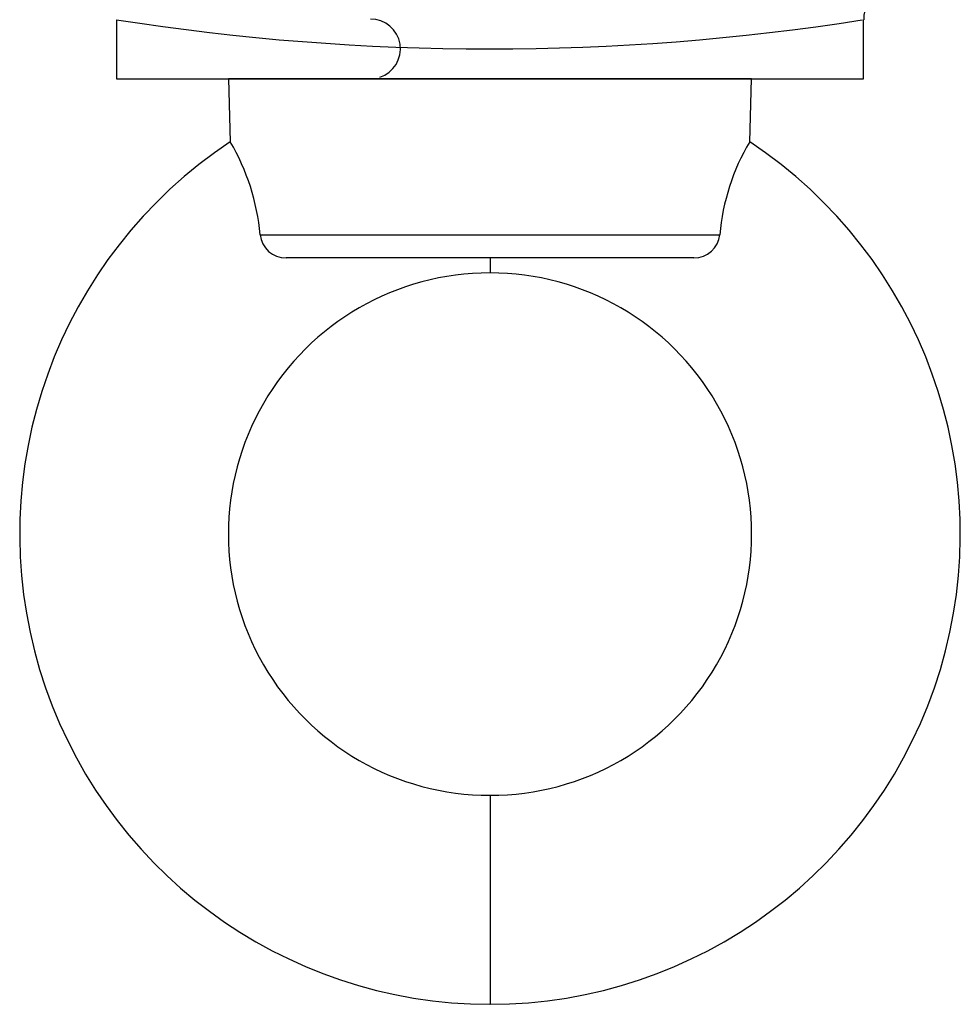
# Model space of a CAD drawing. Extents: x -817 to 1359, y -817 to 817.
# Drawn here: x -625 to -563, y -290 to -225 of the extents above; entities that cross this region are included whole.
import ezdxf

# ---------------------------------------------------------------- set-up
doc = ezdxf.new("R2010")
doc.units = 0
doc.linetypes.add('SLD-PLNÁ', pattern=[0])
doc.layers.add('VIDITELNE', color=2, linetype='SLD-PLNÁ')

msp = doc.modelspace()

# ---------------------------------------------------------------- linework, layer by layer
at = {"layer": 'VIDITELNE', "color": 2, "linetype": 'SLD-PLNÁ'}
for p, q in [((-619, -224.53), (-619, -228.49)), ((-569, -228.49), (-569, -224.543)), ((-619, -228.49), (-569, -228.49)), ((-611.5, -228.49), (-611.5, -228.491)), ((-611.5, -228.491), (-611.389, -232.712)), ((-576.5, -228.491), (-611.5, -228.491)), ((-576.611, -232.712), (-576.5, -228.491)), ((-576.5, -228.491), (-576.5, -228.49)), ((-609.388, -238.932), (-578.612, -238.932)), ((-580.348, -240.49), (-607.652, -240.49)), ((-594, -240.489), (-594, -241.49)), ((-594, -276.49), (-594, -290.49))]:
    msp.add_line(p, q, dxfattribs=at)
for centre, radius, start, end in [((-567.132, -224.415), 1.844, 108.05106, 183.81452), ((-593.999, -65.948), 160.541, 261.04094, 278.93002), ((-602, -226.49), 2, 288.19427, 90), ((-593.977, -258.977), 31.513, 123.54289, 269.9576), ((-624.217, -240.273), 14.89, 5.1669, 30.51517), ((-594.023, -258.977), 31.513, 270.0424, 56.45711), ((-564.123, -240.163), 14.542, 149.17588, 175.14206), ((-607.671, -238.765), 1.725, 185.54196, 270.63325), ((-580.338, -238.755), 1.734, 269.65611, 354.16868), ((-594.016, -258.99), 17.5, 89.94706, 270.05294), ((-593.984, -258.99), 17.5, 269.94706, 90.05294)]:
    msp.add_arc(centre, radius, start, end, dxfattribs=at)

doc.saveas('drawing.dxf')
